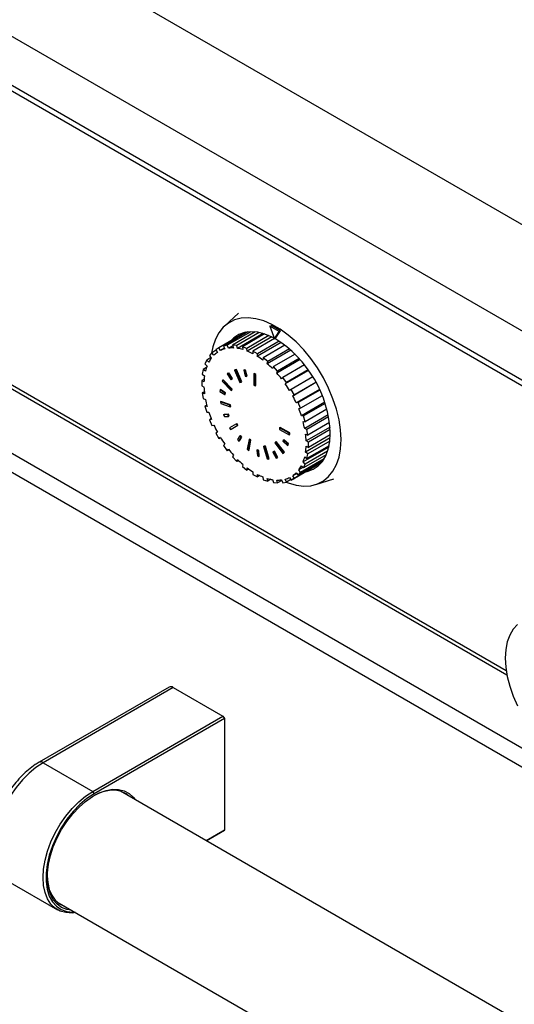
# Model space of a CAD drawing. Units: millimetres. Extents: x 5 to 415, y 5 to 292.
# Drawn here: x 327 to 339, y 206 to 231 of the extents above; entities that cross this region are included whole.
import ezdxf

# ---------------------------------------------------------------- set-up
doc = ezdxf.new("R2010")
doc.units = ezdxf.units.MM

msp = doc.modelspace()

# ---------------------------------------------------------------- linework, layer by layer
at = {"color": 7, "linetype": 'Continuous', "lineweight": 25}
for p, q in [((346.802, 221.252), (314.982, 239.621)), ((345.657, 219.267), (313.837, 237.637)), ((345.657, 218.043), (313.837, 236.412)), ((313.92, 236.229), (345.74, 217.86)), ((317.51, 226.746), (338.705, 214.51)), ((348.789, 206.607), (317.733, 224.535)), ((332.023, 223.507), (331.673, 223.189)), ((332.202, 223.035), (331.535, 222.65)), ((332.257, 223.044), (331.649, 222.692)), ((332.328, 223.048), (331.743, 222.711)), ((332.441, 223.044), (331.874, 222.716)), ((332.538, 223.029), (331.978, 222.706)), ((332.64, 223.003), (332, 222.633)), ((332.672, 222.993), (332.119, 222.673)), ((332.805, 223.183), (332.841, 223.203)), ((333.032, 223.052), (332.805, 223.183)), ((332.805, 223.183), (332.918, 222.872)), ((333.067, 223.072), (332.841, 223.203)), ((332.918, 222.872), (333.032, 223.052)), ((332.954, 222.893), (333.067, 223.072)), ((333.032, 223.052), (333.067, 223.072)), ((332.779, 222.952), (332.23, 222.635)), ((332.853, 222.918), (332.241, 222.564)), ((332.916, 222.878), (332.377, 222.567)), ((333.034, 222.815), (332.491, 222.501)), ((333.086, 222.78), (332.491, 222.436)), ((332.918, 222.872), (332.954, 222.893)), ((331.361, 222.526), (331.298, 222.454)), ((331.465, 222.586), (331.361, 222.526)), ((331.408, 222.463), (331.361, 222.526)), ((331.535, 222.65), (331.455, 222.604)), ((331.455, 222.604), (331.495, 222.535)), ((331.575, 222.581), (331.535, 222.65)), ((331.673, 222.637), (331.575, 222.581)), ((331.743, 222.711), (331.649, 222.692)), ((331.649, 222.692), (331.681, 222.62)), ((331.775, 222.638), (331.743, 222.711)), ((331.879, 222.698), (331.775, 222.638)), ((331.874, 222.716), (331.895, 222.643)), ((331.978, 222.706), (331.874, 222.716)), ((332, 222.633), (331.978, 222.706)), ((332.119, 222.673), (332.131, 222.603)), ((332.23, 222.635), (332.119, 222.673)), ((332.241, 222.564), (332.23, 222.635)), ((332.377, 222.567), (332.377, 222.501)), ((332.491, 222.501), (332.377, 222.567)), ((332.491, 222.436), (332.491, 222.501)), ((333.179, 222.712), (332.638, 222.4)), ((333.324, 222.591), (332.738, 222.253)), ((333.289, 222.622), (332.749, 222.31)), ((331.229, 222.344), (331.185, 222.248)), ((331.335, 222.405), (331.229, 222.344)), ((331.281, 222.288), (331.229, 222.344)), ((331.298, 222.454), (331.345, 222.39)), ((332.638, 222.4), (332.627, 222.342)), ((332.749, 222.31), (332.638, 222.4)), ((332.738, 222.253), (332.749, 222.31)), ((333.429, 222.49), (332.89, 222.179)), ((333.554, 222.356), (332.973, 222.021)), ((333.533, 222.38), (332.995, 222.069)), ((331.143, 222.109), (331.12, 221.994)), ((331.225, 222.157), (331.143, 222.109)), ((331.198, 222.065), (331.143, 222.109)), ((331.185, 222.248), (331.238, 222.193)), ((331.763, 222.018), (331.741, 221.999)), ((331.763, 222.018), (331.778, 222.026)), ((331.856, 221.877), (331.763, 222.018)), ((331.871, 221.885), (331.778, 222.026)), ((331.925, 222.094), (331.939, 222.102)), ((331.955, 222.1), (331.925, 222.094)), ((331.925, 222.094), (332.059, 221.786)), ((331.969, 222.108), (331.939, 222.102)), ((331.955, 222.1), (331.969, 222.108)), ((332.088, 221.792), (331.955, 222.1)), ((332.103, 221.8), (331.969, 222.108)), ((332.152, 222.094), (332.166, 222.102)), ((332.152, 222.094), (332.187, 221.941)), ((332.186, 222.087), (332.152, 222.094)), ((332.2, 222.095), (332.166, 222.102)), ((332.186, 222.087), (332.2, 222.095)), ((332.221, 221.934), (332.186, 222.087)), ((332.235, 221.942), (332.2, 222.095)), ((332.402, 221.999), (332.416, 222.007)), ((332.452, 221.986), (332.416, 222.007)), ((332.89, 222.179), (332.868, 222.131)), ((332.995, 222.069), (332.89, 222.179)), ((332.973, 222.021), (332.995, 222.069)), ((333.663, 222.224), (333.125, 221.913)), ((333.765, 222.084), (333.188, 221.75)), ((333.756, 222.096), (333.219, 221.786)), ((331.167, 221.867), (331.106, 221.832)), ((331.106, 221.832), (331.106, 221.702)), ((331.163, 221.8), (331.106, 221.832)), ((331.12, 221.994), (331.176, 221.949)), ((331.629, 221.847), (331.616, 221.817)), ((331.616, 221.817), (331.838, 221.583)), ((331.629, 221.847), (331.643, 221.855)), ((331.851, 221.613), (331.629, 221.847)), ((331.865, 221.621), (331.643, 221.855)), ((331.741, 221.999), (331.834, 221.858)), ((331.834, 221.858), (331.856, 221.877)), ((331.834, 221.858), (331.848, 221.866)), ((331.848, 221.866), (331.871, 221.885)), ((331.856, 221.877), (331.871, 221.885)), ((332.059, 221.786), (332.088, 221.792)), ((332.088, 221.792), (332.103, 221.8)), ((332.187, 221.941), (332.221, 221.934)), ((332.221, 221.934), (332.235, 221.942)), ((332.402, 221.999), (332.402, 221.721)), ((332.438, 221.978), (332.402, 221.999)), ((332.438, 221.978), (332.452, 221.986)), ((332.438, 221.701), (332.438, 221.978)), ((332.452, 221.709), (332.452, 221.986)), ((333.125, 221.913), (333.093, 221.877)), ((333.219, 221.786), (333.125, 221.913)), ((333.188, 221.75), (333.219, 221.786)), ((333.87, 221.922), (333.333, 221.612)), ((333.95, 221.784), (333.373, 221.45)), ((333.95, 221.784), (333.413, 221.473)), ((331.106, 221.702), (331.163, 221.669)), ((331.171, 221.553), (331.12, 221.524)), ((331.12, 221.524), (331.143, 221.383)), ((331.176, 221.504), (331.12, 221.524)), ((331.563, 221.603), (331.559, 221.564)), ((331.559, 221.564), (331.679, 221.482)), ((331.563, 221.603), (331.577, 221.611)), ((331.682, 221.521), (331.563, 221.603)), ((331.697, 221.529), (331.577, 221.611)), ((331.679, 221.482), (331.682, 221.521)), ((331.682, 221.521), (331.697, 221.529)), ((331.693, 221.49), (331.697, 221.529)), ((331.838, 221.583), (331.851, 221.613)), ((331.838, 221.583), (331.852, 221.591)), ((331.851, 221.613), (331.865, 221.621)), ((331.852, 221.591), (331.865, 221.621)), ((332.402, 221.721), (332.438, 221.701)), ((332.438, 221.701), (332.452, 221.709)), ((333.333, 221.612), (333.293, 221.589)), ((333.413, 221.473), (333.333, 221.612)), ((334.038, 221.612), (333.46, 221.278)), ((334.044, 221.598), (333.507, 221.287)), ((331.143, 221.383), (331.198, 221.363)), ((331.571, 221.306), (331.585, 221.314)), ((331.571, 221.306), (331.578, 221.262)), ((331.806, 221.224), (331.571, 221.306)), ((331.821, 221.233), (331.585, 221.314)), ((331.679, 221.482), (331.693, 221.49)), ((333.373, 221.45), (333.413, 221.473)), ((333.507, 221.287), (333.46, 221.278)), ((333.57, 221.143), (333.507, 221.287)), ((334.108, 221.453), (333.57, 221.143)), ((334.168, 221.292), (333.587, 220.957)), ((331.23, 221.22), (331.185, 221.195)), ((331.185, 221.195), (331.229, 221.049)), ((331.238, 221.19), (331.185, 221.195)), ((331.229, 221.049), (331.281, 221.044)), ((331.578, 221.262), (331.813, 221.18)), ((331.806, 221.224), (331.821, 221.233)), ((331.813, 221.18), (331.806, 221.224)), ((331.813, 221.18), (331.828, 221.188)), ((331.828, 221.188), (331.821, 221.233)), ((333.523, 221.133), (333.57, 221.143)), ((334.178, 221.263), (333.639, 220.952)), ((334.222, 221.117), (333.683, 220.806)), ((331.34, 220.882), (331.298, 220.858)), ((331.345, 220.867), (331.298, 220.858)), ((331.298, 220.858), (331.361, 220.713)), ((331.652, 220.981), (331.666, 220.989)), ((331.758, 220.986), (331.652, 220.981)), ((331.652, 220.981), (331.669, 220.936)), ((331.772, 220.994), (331.666, 220.989)), ((331.669, 220.936), (331.774, 220.94)), ((331.758, 220.986), (331.772, 220.994)), ((331.774, 220.94), (331.758, 220.986)), ((331.789, 220.949), (331.772, 220.994)), ((331.774, 220.94), (331.789, 220.949)), ((333.639, 220.952), (333.587, 220.957)), ((333.63, 220.811), (333.683, 220.806)), ((333.683, 220.806), (333.639, 220.952)), ((334.256, 220.976), (333.67, 220.637)), ((334.266, 220.93), (333.726, 220.618)), ((334.289, 220.79), (333.748, 220.477)), ((331.361, 220.713), (331.408, 220.723)), ((331.495, 220.55), (331.455, 220.527)), ((331.969, 220.757), (331.8, 220.658)), ((331.8, 220.658), (331.825, 220.615)), ((331.825, 220.615), (331.994, 220.714)), ((331.825, 220.615), (331.839, 220.623)), ((331.839, 220.623), (332.008, 220.722)), ((331.969, 220.757), (331.983, 220.765)), ((331.994, 220.714), (331.969, 220.757)), ((332.008, 220.722), (331.983, 220.765)), ((331.994, 220.714), (332.008, 220.722)), ((333.042, 220.659), (333.056, 220.667)), ((333.042, 220.659), (333.042, 220.618)), ((333.282, 220.522), (333.042, 220.659)), ((333.042, 220.618), (333.283, 220.481)), ((333.297, 220.53), (333.056, 220.667)), ((333.726, 220.618), (333.67, 220.637)), ((334.301, 220.676), (333.706, 220.332)), ((333.748, 220.477), (333.726, 220.618)), ((334.306, 220.613), (333.762, 220.299)), ((331.455, 220.527), (331.535, 220.389)), ((331.535, 220.389), (331.575, 220.412)), ((331.575, 220.412), (331.535, 220.389)), ((332.057, 220.454), (332.001, 220.363)), ((332.001, 220.363), (332.032, 220.326)), ((332.032, 220.326), (332.088, 220.416)), ((332.032, 220.326), (332.046, 220.334)), ((332.046, 220.334), (332.102, 220.425)), ((332.057, 220.454), (332.071, 220.462)), ((332.088, 220.416), (332.057, 220.454)), ((332.102, 220.425), (332.071, 220.462)), ((332.088, 220.416), (332.102, 220.425)), ((332.284, 220.369), (332.238, 220.123)), ((332.273, 220.095), (332.319, 220.342)), ((332.284, 220.369), (332.298, 220.378)), ((332.319, 220.342), (332.284, 220.369)), ((332.287, 220.104), (332.333, 220.35)), ((332.333, 220.35), (332.298, 220.378)), ((332.319, 220.342), (332.333, 220.35)), ((332.949, 220.308), (332.93, 220.285)), ((332.949, 220.308), (332.963, 220.316)), ((333.15, 220.04), (332.949, 220.308)), ((333.164, 220.048), (332.963, 220.316)), ((333.137, 220.354), (333.127, 220.321)), ((333.127, 220.321), (333.242, 220.215)), ((333.137, 220.354), (333.151, 220.362)), ((333.252, 220.248), (333.137, 220.354)), ((333.266, 220.257), (333.151, 220.362)), ((333.282, 220.522), (333.297, 220.53)), ((333.283, 220.481), (333.282, 220.522)), ((333.283, 220.481), (333.297, 220.489)), ((333.297, 220.489), (333.297, 220.53)), ((333.692, 220.496), (333.748, 220.477)), ((334.304, 220.405), (333.692, 220.052)), ((333.762, 220.299), (333.706, 220.332)), ((334.297, 220.324), (333.748, 220.007)), ((334.308, 220.483), (333.762, 220.168)), ((333.762, 220.168), (333.762, 220.299)), ((331.681, 220.251), (331.649, 220.215)), ((331.649, 220.215), (331.743, 220.088)), ((331.743, 220.088), (331.775, 220.124)), ((331.784, 220.112), (331.743, 220.088)), ((332.238, 220.123), (332.273, 220.095)), ((332.273, 220.095), (332.287, 220.104)), ((332.479, 220.103), (332.493, 220.111)), ((332.479, 220.103), (332.491, 219.958)), ((332.514, 220.087), (332.479, 220.103)), ((332.528, 220.095), (332.493, 220.111)), ((332.514, 220.087), (332.528, 220.095)), ((332.526, 219.942), (332.514, 220.087)), ((332.54, 219.95), (332.528, 220.095)), ((332.645, 220.192), (332.659, 220.2)), ((332.677, 220.189), (332.645, 220.192)), ((332.645, 220.192), (332.738, 219.882)), ((332.691, 220.197), (332.659, 220.2)), ((332.677, 220.189), (332.691, 220.197)), ((332.771, 219.879), (332.677, 220.189)), ((332.785, 219.888), (332.691, 220.197)), ((332.908, 220.064), (332.881, 220.053)), ((332.881, 220.053), (332.895, 220.062)), ((332.881, 220.053), (332.957, 219.902)), ((332.922, 220.072), (332.895, 220.062)), ((332.908, 220.064), (332.922, 220.072)), ((332.985, 219.913), (332.908, 220.064)), ((332.999, 219.921), (332.922, 220.072)), ((332.93, 220.285), (333.13, 220.017)), ((333.145, 220.025), (333.164, 220.048)), ((333.15, 220.04), (333.164, 220.048)), ((333.242, 220.215), (333.252, 220.248)), ((333.242, 220.215), (333.256, 220.223)), ((333.252, 220.248), (333.266, 220.257)), ((333.256, 220.223), (333.266, 220.257)), ((334.271, 220.178), (333.63, 219.808)), ((334.242, 220.076), (333.683, 219.753)), ((333.748, 220.007), (333.692, 220.052)), ((333.706, 220.201), (333.762, 220.168)), ((334.278, 220.211), (333.726, 219.892)), ((331.895, 219.98), (331.874, 219.932)), ((331.874, 219.932), (331.978, 219.822)), ((331.978, 219.822), (332, 219.87)), ((332.022, 219.847), (331.978, 219.822)), ((332.491, 219.958), (332.526, 219.942)), ((332.526, 219.942), (332.54, 219.95)), ((332.738, 219.882), (332.771, 219.879)), ((332.771, 219.879), (332.785, 219.888)), ((332.957, 219.902), (332.985, 219.913)), ((332.985, 219.913), (332.999, 219.921)), ((333.13, 220.017), (333.15, 220.04)), ((333.13, 220.017), (333.145, 220.025)), ((334.115, 219.826), (333.507, 219.475)), ((334.155, 219.885), (333.57, 219.547)), ((333.683, 219.753), (333.63, 219.808)), ((334.207, 219.985), (333.639, 219.657)), ((333.67, 219.936), (333.726, 219.892)), ((333.726, 219.892), (333.748, 220.007)), ((332.131, 219.748), (332.119, 219.691)), ((332.119, 219.691), (332.23, 219.601)), ((332.23, 219.601), (332.241, 219.659)), ((332.281, 219.63), (332.23, 219.601)), ((332.377, 219.565), (332.377, 219.499)), ((334.08, 219.782), (333.333, 219.351)), ((334.08, 219.782), (333.413, 219.397)), ((333.627, 219.671), (333.523, 219.611)), ((333.57, 219.547), (333.523, 219.611)), ((333.587, 219.712), (333.639, 219.657)), ((333.639, 219.657), (333.683, 219.753)), ((332.377, 219.499), (332.491, 219.434)), ((332.491, 219.434), (332.491, 219.499)), ((332.551, 219.469), (332.491, 219.434)), ((332.627, 219.436), (332.638, 219.366)), ((332.638, 219.366), (332.749, 219.327)), ((332.749, 219.327), (332.738, 219.398)), ((332.831, 219.375), (332.749, 219.327)), ((332.868, 219.368), (332.89, 219.295)), ((332.995, 219.285), (332.973, 219.358)), ((333.101, 219.346), (332.995, 219.285)), ((333.093, 219.363), (333.125, 219.29)), ((333.219, 219.308), (333.188, 219.381)), ((333.323, 219.368), (333.219, 219.308)), ((333.293, 219.42), (333.333, 219.351)), ((333.333, 219.351), (333.413, 219.397)), ((333.471, 219.523), (333.373, 219.466)), ((333.413, 219.397), (333.373, 219.466)), ((333.46, 219.538), (333.507, 219.475)), ((333.507, 219.475), (333.57, 219.547)), ((333.949, 219.246), (334.399, 219.39)), ((332.89, 219.295), (332.995, 219.285)), ((333.125, 219.29), (333.219, 219.308)), ((330.297, 214.205), (327.054, 212.332)), ((330.397, 214.195), (327.154, 212.322)), ((330.397, 214.195), (331.635, 213.48)), ((328.391, 211.608), (331.635, 213.48)), ((331.635, 213.48), (331.67, 213.419)), ((331.67, 213.419), (328.427, 211.547)), ((331.67, 213.419), (331.67, 210.643)), ((327.154, 212.322), (328.391, 211.608)), ((328.427, 211.547), (328.391, 211.608)), ((342.601, 203.809), (329.085, 211.611)), ((331.217, 210.381), (331.67, 210.643)), ((331.635, 210.622), (331.217, 210.381)), ((331.67, 210.643), (331.635, 210.622)), ((326.279, 209.378), (327.516, 208.663)), ((327.498, 208.862), (341.089, 201.016))]:
    msp.add_line(p, q, dxfattribs=at)
at = {"color": 8, "linetype": 'Continuous', "lineweight": 25}
for p, q in [((317.45, 226.878), (338.687, 214.619)), ((349.199, 206.843), (318.85, 224.364))]:
    msp.add_line(p, q, dxfattribs=at)
at = {"color": 7, "linetype": 'Continuous', "lineweight": 25, "flags": 128}
for points in [[(334.576, 220.364), (334.563, 220.606), (334.525, 220.859), (334.462, 221.119), (334.375, 221.382), (334.266, 221.644), (334.136, 221.9), (333.988, 222.147), (333.823, 222.38), (333.645, 222.597), (333.455, 222.793), (333.258, 222.965), (333.056, 223.111), (332.852, 223.229), (332.65, 223.316), (332.452, 223.371), (332.263, 223.394), (332.085, 223.384), (331.92, 223.341), (331.771, 223.265), (331.641, 223.159), (331.532, 223.024), (331.445, 222.861), (331.383, 222.673), (331.351, 222.514)], [(332.913, 222.887), (332.861, 222.914), (332.678, 222.99), (332.5, 223.036), (332.331, 223.048), (332.173, 223.029), (332.03, 222.977), (331.903, 222.894), (331.828, 222.819)], [(333.203, 219.305), (333.258, 219.285), (333.455, 219.229), (333.645, 219.207), (333.823, 219.217), (333.988, 219.26), (334.136, 219.335), (334.266, 219.442), (334.375, 219.577), (334.462, 219.74), (334.525, 219.927), (334.563, 220.137), (334.576, 220.364)], [(333.706, 219.566), (333.735, 219.572), (333.878, 219.624), (334.004, 219.707), (334.111, 219.82), (334.196, 219.96), (334.258, 220.126), (334.295, 220.313), (334.308, 220.519)], [(338.968, 215.763), (338.861, 215.645), (338.776, 215.5), (338.714, 215.329), (338.676, 215.137), (338.663, 214.927)], [(338.663, 214.927), (338.676, 214.702), (338.714, 214.466), (338.776, 214.225), (338.861, 213.981), (338.968, 213.739)], [(327.966, 208.591), (327.877, 208.582), (327.722, 208.591), (327.581, 208.631), (327.456, 208.703), (327.35, 208.805), (327.266, 208.935), (327.204, 209.091), (327.166, 209.268), (327.154, 209.465), (327.166, 209.675), (327.204, 209.896), (327.266, 210.123), (327.35, 210.35), (327.456, 210.575), (327.581, 210.791), (327.722, 210.995), (327.877, 211.182), (328.043, 211.349), (328.215, 211.492), (328.391, 211.608)], [(328.427, 211.547), (328.247, 211.428), (328.072, 211.28), (327.905, 211.108), (327.749, 210.914), (327.609, 210.704), (327.487, 210.481), (327.386, 210.252), (327.308, 210.02), (327.255, 209.791), (327.228, 209.57), (327.228, 209.363), (327.255, 209.173), (327.308, 209.005), (327.386, 208.863), (327.487, 208.75), (327.609, 208.669), (327.749, 208.621), (327.905, 208.607), (327.937, 208.608)], [(327.858, 208.654), (327.748, 208.671), (327.617, 208.721), (327.503, 208.802), (327.409, 208.912), (327.337, 209.048), (327.288, 209.208), (327.263, 209.388), (327.263, 209.585), (327.288, 209.794), (327.337, 210.011), (327.409, 210.23), (327.503, 210.449), (327.617, 210.661), (327.748, 210.862), (327.893, 211.049), (328.05, 211.216), (328.215, 211.361), (328.384, 211.48), (328.554, 211.571), (328.722, 211.632), (328.883, 211.662), (329.034, 211.659), (329.173, 211.625), (329.296, 211.559), (329.4, 211.464), (329.445, 211.403)], [(329.285, 211.496), (329.221, 211.546), (329.097, 211.608), (328.957, 211.637), (328.805, 211.634), (328.643, 211.598), (328.476, 211.53), (328.409, 211.495)], [(327.26, 209.506), (327.273, 209.338), (327.31, 209.17), (327.372, 209.024), (327.456, 208.903), (327.562, 208.811), (327.686, 208.75), (327.697, 208.746)]]:
    msp.add_lwpolyline(points, dxfattribs=at)
at = {"color": 8, "linetype": 'Continuous', "lineweight": 25, "flags": 128}
msp.add_lwpolyline([(327.154, 212.322), (326.978, 212.206), (326.805, 212.063), (326.64, 211.896), (326.485, 211.709), (326.343, 211.505), (326.219, 211.289), (326.113, 211.065), (326.028, 210.837), (325.966, 210.61), (325.929, 210.39), (325.916, 210.179), (325.929, 209.983), (325.966, 209.805), (326.028, 209.65), (326.113, 209.52), (326.219, 209.418), (326.27, 209.383)], dxfattribs=at)
at = {"color": 7, "linetype": 'Continuous', "lineweight": 25}
for centre, radius, start, end in [((331.38, 220.39), 2.931, 2.5115, 58.0989), ((331.845, 222.025), 0.618, 124.4574, 134.9145), ((331.841, 222.023), 0.618, 105.0935, 115.5567), ((331.865, 221.885), 0.759, 87.7273, 96.8465), ((331.835, 221.605), 1.041, 73.518, 80.9069), ((331.698, 221.214), 1.455, 62.1762, 68.0817), ((331.953, 221.935), 0.759, 143.161, 152.2819), ((331.45, 220.785), 1.951, 52.9272, 57.7834), ((331.14, 220.399), 2.447, 45.0622, 49.2392), ((332.211, 221.821), 1.042, 159.1048, 166.4847), ((330.843, 220.116), 2.858, 38.052, 41.8176), ((332.616, 221.745), 1.455, 171.92, 177.8278), ((333.112, 221.745), 1.951, 182.2181, 187.0762), ((330.664, 219.98), 3.083, 31.464, 35.0452), ((333.606, 221.821), 2.451, 190.7632, 194.9349), ((330.663, 219.977), 3.085, 24.9555, 28.5348), ((333.996, 221.935), 2.857, 198.183, 201.9491), ((330.873, 220.066), 2.857, 18.1822, 21.9489), ((331.263, 220.18), 2.45, 10.7632, 14.9356), ((334.205, 222.024), 3.085, 204.9556, 208.5348), ((334.207, 222.022), 3.085, 211.4655, 215.0438), ((331.756, 220.256), 1.951, 2.2181, 7.0762), ((334.022, 221.883), 2.854, 218.0487, 221.819), ((332.252, 220.256), 1.455, 351.92, 357.8278), ((333.73, 221.604), 2.45, 225.0642, 229.2372), ((332.657, 220.18), 1.042, 339.1061, 346.4846), ((333.416, 221.213), 1.949, 232.9225, 237.7853), ((332.916, 220.065), 0.759, 323.1605, 332.28), ((333.169, 220.784), 1.453, 242.1737, 248.0876), ((333.033, 220.397), 1.042, 253.5216, 260.9034), ((333.003, 220.115), 0.758, 267.724, 276.8545), ((333.026, 219.978), 0.618, 285.0977, 295.5525), ((333.023, 219.976), 0.618, 304.4574, 314.9146), ((330.339, 214.113), 0.101, 54.3807, 114.3092)]:
    msp.add_arc(centre, radius, start, end, dxfattribs=at)
at = {"color": 8, "linetype": 'Continuous', "lineweight": 25}
msp.add_arc((327.095, 212.24), 0.101, 54.3825, 114.2926, dxfattribs=at)
at = {"color": 7, "linetype": 'Continuous', "lineweight": 25}
msp.add_open_spline([(327.054, 212.332), (327.023, 212.313), (326.934, 212.26), (326.791, 212.152), (326.628, 212.003), (326.475, 211.834), (326.334, 211.648), (326.207, 211.45), (326.097, 211.242), (326.006, 211.028), (325.935, 210.811), (325.885, 210.595), (325.858, 210.383), (325.856, 210.178), (325.878, 209.985), (325.927, 209.808), (326, 209.65), (326.099, 209.518), (326.19, 209.43), (326.253, 209.396), (326.27, 209.387)], degree=3, knots=[0, 0, 0, 0, 0.031883, 0.09148, 0.150949, 0.210265, 0.269443, 0.32854, 0.387628, 0.446772, 0.506041, 0.565516, 0.625271, 0.685347, 0.745696, 0.805953, 0.865458, 0.923443, 0.979533, 1, 1, 1, 1], dxfattribs=at)

doc.saveas('drawing.dxf')
